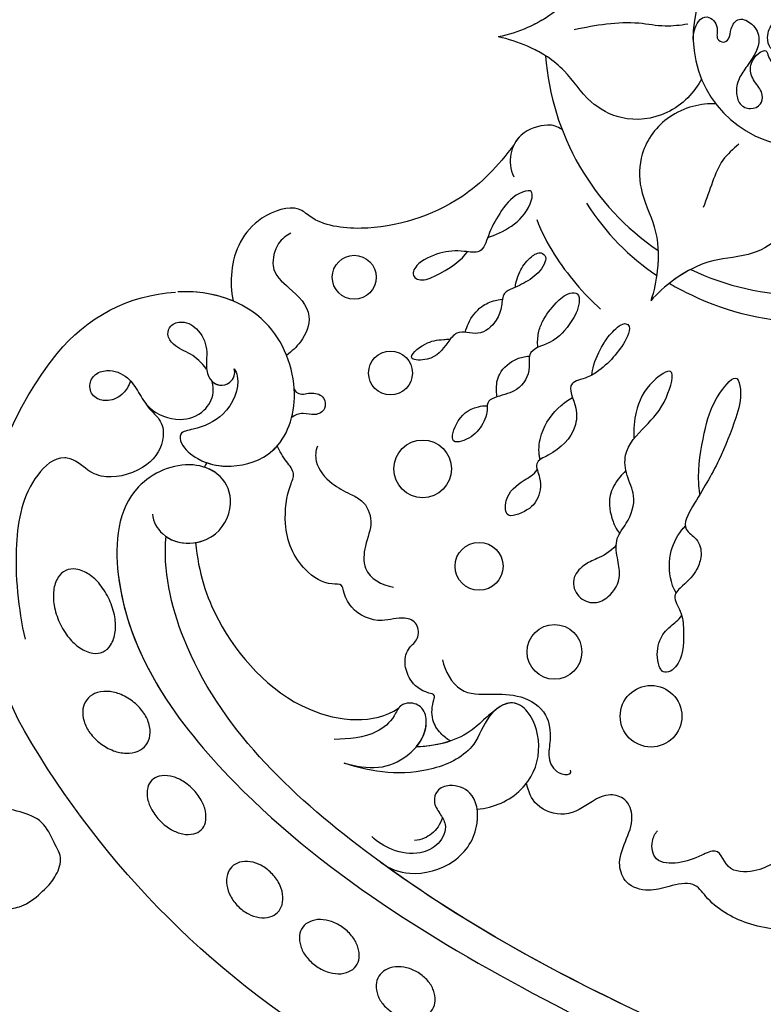
# Model space of a CAD drawing. Units: millimetres. Extents: x 5059 to 10099, y 2328 to 4110.
# Drawn here: x 6251 to 6316, y 3001 to 3087 of the extents above; entities that cross this region are included whole.
import ezdxf

# ---------------------------------------------------------------- set-up
doc = ezdxf.new("R2010")
doc.units = ezdxf.units.MM
doc.linetypes.add('HIDDEN', pattern=[9.525, 6.35, -3.175])
doc.layers.add('A-04.尺寸標註', color=4, linetype='Continuous')
doc.layers.add('H-08.木作(細線)', color=8, linetype='Continuous')
doc.styles.add('新細明體', font='txt')
doc.dimstyles.new('6', dxfattribs={"dimtxt": 15, "dimasz": 4.5, "dimexe": 3, "dimexo": 3, "dimgap": 1.8, "dimtad": 2, "dimdec": 0, "dimtxsty": '新細明體', "dimblk": 'ARCHTICK', "dimcen": 5, "dimclrd": 8, "dimclre": 8, "dimclrt": 4, "dimadec": 0, "dimazin": 0, "dimtfac": 1, "dimtdec": 0, "dimtix": 1, "dimtmove": 2, "dimatfit": 3, "dimldrblk": 'OPEN90', "dimfxl": 1.25, "dimlwd": 9, "dimlwe": 9, "dimarcsym": 0})

# ---------------------------------------------------------------- blocks, each defined once
blk = doc.blocks.new('SE-21073-d')
at = {"layer": 'H-08.木作(細線)'}
for points in [[(-88.94, -33.495, 0.075666), (-89.369, -34.503, 0.085936), (-89.447, -35.466, 0.106025), (-89.169, -36.355, 0.126489), (-88.626, -36.92, 0.126489), (-87.878, -37.154, 0.106025), (-86.959, -37.005, 0.085936), (-86.132, -36.505, 0.075666), (-85.422, -35.67, 0.075666), (-84.992, -34.662, 0.085936), (-84.915, -33.698, 0.106025), (-85.192, -32.81, 0.126489), (-85.735, -32.244, 0.126489), (-86.483, -32.011, 0.106025), (-87.402, -32.16, 0.085936), (-88.229, -32.66, 0.075666)], [(-92.853, -40.024, 0.071922), (-93.392, -41.037, 0.083252), (-93.57, -42.014, 0.106678), (-93.382, -42.945, 0.132328), (-92.901, -43.547, 0.132328), (-92.182, -43.825, 0.106678), (-91.238, -43.725, 0.083252), (-90.359, -43.262, 0.071922), (-89.555, -42.444, 0.071922), (-89.016, -41.431, 0.083252), (-88.838, -40.455, 0.106678), (-89.026, -39.523, 0.132328), (-89.507, -38.922, 0.132328), (-90.226, -38.643, 0.106678), (-91.17, -38.743, 0.083252), (-92.049, -39.206, 0.071922)], [(-97.623, -46.286, 0.073266), (-98.294, -47.189, 0.084237), (-98.607, -48.118, 0.106471), (-98.555, -49.057, 0.130182), (-98.167, -49.725, 0.130182), (-97.498, -50.114, 0.106471), (-96.56, -50.166, 0.084237), (-95.631, -49.853, 0.073266), (-94.728, -49.182, 0.073266), (-94.057, -48.279, 0.084237), (-93.744, -47.35, 0.106471), (-93.796, -46.411, 0.130182), (-94.184, -45.743, 0.130182), (-94.853, -45.355, 0.106471), (-95.791, -45.302, 0.084237), (-96.72, -45.615, 0.073266)], [(-104.953, -53.143, 0.065884), (-105.699, -54.117, 0.078536), (-106.067, -55.079, 0.107172), (-106.063, -56.055, 0.142728), (-105.707, -56.703, 0.142728), (-105.059, -57.058, 0.107172), (-104.083, -57.063, 0.078536), (-103.121, -56.695, 0.065884), (-102.147, -55.949, 0.065884), (-101.401, -54.975, 0.078536), (-101.033, -54.013, 0.107172), (-101.038, -53.037, 0.142728), (-101.393, -52.389, 0.142728), (-102.041, -52.033, 0.107172), (-103.017, -52.029, 0.078536), (-103.98, -52.397, 0.065884)], [(-112.599, -58.378, 0.071752), (-113.231, -59.515, 0.083127), (-113.452, -60.617, 0.106702), (-113.259, -61.676, 0.132603), (-112.728, -62.366, 0.132603), (-111.921, -62.694, 0.106702), (-110.85, -62.598, 0.083127), (-109.846, -62.091, 0.071752), (-108.919, -61.179, 0.071752), (-108.287, -60.042, 0.083127), (-108.065, -58.939, 0.106702), (-108.258, -57.881, 0.132603), (-108.79, -57.191, 0.132603), (-109.596, -56.863, 0.106702), (-110.668, -56.959, 0.083127), (-111.672, -57.466, 0.071752)], [(-119.457, -64.736, 0.062179), (-118.118, -63.911, 0.075402), (-117.239, -62.955, 0.107059), (-116.786, -61.821, 0.149793), (-116.901, -60.946, 0.149793), (-117.486, -60.285, 0.107059), (-118.64, -59.884, 0.075402), (-119.938, -59.922, 0.062179), (-121.438, -60.392, 0.062179), (-122.777, -61.217, 0.075402), (-123.656, -62.173, 0.107059), (-124.109, -63.307, 0.149793), (-123.994, -64.182, 0.149793), (-123.409, -64.843, 0.107059), (-122.255, -65.244, 0.075402), (-120.957, -65.206, 0.062179)]]:
    blk.add_lwpolyline(points, format="xyb", close=True, dxfattribs=at)
blk.add_lwpolyline([(-81.208, -38.916, -0.131785), (-110.018, -67.8, -0.305409), (-142.896, -64.937, -0.211887), (-148.259, -54.642)], format="xyb", dxfattribs=at)
for centre, radius in [((-111.289, -13.207), 2.686), ((-116.897, -21.624), 2.388), ((-124.354, -28.19), 2.089), ((-132.847, -33.098), 2.511), ((-141.2, -35.904), 1.91), ((-149.552, -39.067), 1.91)]:
    blk.add_circle(centre, radius, dxfattribs=at)
for centre, radius, start, end in [((-170.495, 0.046), 9.586, 194.47947, 165.52053), ((-170.495, 0.046), 9.586, 194.47947, 165.52053), ((-170.495, 0.046), 22.502, 334.18967, 25.81033), ((-170.495, 0.046), 22.502, 334.18967, 25.81033), ((-170.495, 0.046), 22.502, 334.18967, 25.81033), ((-170.495, 0.046), 22.502, 274.18967, 325.81033), ((-170.495, 0.046), 22.502, 274.18967, 325.81033), ((-170.495, 0.046), 22.502, 274.18967, 325.81033), ((-128.483, -42.15), 10.938, 243.34911, 245.67523)]:
    blk.add_arc(centre, radius, start, end, dxfattribs=at)
for points, knots in [([(-170.28, -9.538), (-170.775, -9.531), (-171.865, -9.302), (-172.496, -8.195), (-171.421, -7.233), (-170.34, -7.619), (-169.929, -6.915), (-170.366, -6.292), (-171.306, -6.317), (-172.317, -5.591), (-171.594, -4.174), (-170.08, -3.492), (-168.338, -4.518), (-167.026, -5.549), (-165.833, -5.87), (-164.553, -5.568), (-164.107, -4.58), (-164.494, -3.583), (-165.626, -3.401), (-166.467, -4.152), (-167.685, -4.776), (-168.97, -4.159), (-169.471, -3.125), (-168.682, -2.996), (-167.813, -2.433), (-168.239, -1.631), (-169.052, -1.674), (-169.265, -2.402), (-169.508, -2.915), (-170.703, -3.172), (-171.868, -2.632), (-172.816, -1.23), (-172.957, -0.264), (-173.463, 0.046)], [0, 0, 0, 0, 1.44271, 2.409567, 3.763298, 4.789038, 5.425041, 6.000573, 6.894747, 8.075067, 9.28562, 10.843542, 13.181717, 14.478842, 15.826508, 16.91476, 17.968283, 18.97696, 19.782703, 21.071066, 22.423274, 23.903949, 24.766757, 25.41943, 26.483022, 27.011059, 27.663725, 28.299325, 29.006233, 29.927454, 31.461655, 33.198384, 34.648215, 34.648215, 34.648215, 34.648215]), ([(-170.28, -9.538), (-170.775, -9.531), (-171.865, -9.302), (-172.496, -8.195), (-171.421, -7.233), (-170.34, -7.619), (-169.929, -6.915), (-170.366, -6.292), (-171.306, -6.317), (-172.317, -5.591), (-171.594, -4.174), (-170.08, -3.492), (-168.338, -4.518), (-167.026, -5.549), (-165.833, -5.87), (-164.553, -5.568), (-164.107, -4.58), (-164.494, -3.583), (-165.626, -3.401), (-166.467, -4.152), (-167.685, -4.776), (-168.97, -4.159), (-169.471, -3.125), (-168.682, -2.996), (-167.813, -2.433), (-168.239, -1.631), (-169.052, -1.674), (-169.265, -2.402), (-169.508, -2.915), (-170.703, -3.172), (-171.868, -2.632), (-172.816, -1.23), (-172.957, -0.264), (-173.463, 0.046)], [0, 0, 0, 0, 1.44271, 2.409567, 3.763298, 4.789038, 5.425041, 6.000573, 6.894747, 8.075067, 9.28562, 10.843542, 13.181717, 14.478842, 15.826508, 16.91476, 17.968283, 18.97696, 19.782703, 21.071066, 22.423274, 23.903949, 24.766757, 25.41943, 26.483022, 27.011059, 27.663725, 28.299325, 29.006233, 29.927454, 31.461655, 33.198384, 34.648215, 34.648215, 34.648215, 34.648215]), ([(-149.021, -11.612), (-148.753, -11.158), (-146.843, -7.658), (-145.721, -3.589), (-145.647, 0.046)], [10.131209, 10.131209, 10.131209, 10.131209, 11.74424, 22.291078, 22.291078, 22.291078, 22.291078]), ([(-79.238, 0.046), (-84.85, -13.505), (-93.9, -33.438), (-112.6, -53.229), (-124.134, -55.749), (-126.945, -55.445)], [0, 0, 0, 0, 43.224081, 67.187621, 76.365536, 76.365536, 76.365536, 76.365536]), ([(-79.238, 0.046), (-84.85, -13.505), (-93.9, -33.438), (-112.6, -53.229), (-124.134, -55.749), (-126.945, -55.445)], [0, 0, 0, 0, 43.224081, 67.187621, 76.365536, 76.365536, 76.365536, 76.365536]), ([(-92.549, 0.046), (-92.576, -1.594), (-92.862, -4.748), (-94.783, -7.98), (-96.991, -9.446), (-96.475, -11.654), (-95.918, -13.501), (-96.534, -15.417), (-98.461, -16.183), (-100.378, -15.454), (-102.271, -14.619), (-104.121, -15.24), (-104.629, -16.927), (-103.723, -18.668), (-102.364, -20.404), (-103.232, -23.32), (-104.772, -23.92), (-105.457, -24.047)], [0, 0, 0, 0, 4.901944, 9.276046, 10.909707, 12.872782, 14.649495, 16.733097, 18.362364, 20.542624, 22.763461, 24.424801, 25.751966, 27.504715, 30.343396, 32.753744, 34.731101, 34.731101, 34.731101, 34.731101]), ([(-92.549, 0.046), (-92.576, -1.594), (-92.862, -4.748), (-94.783, -7.98), (-96.991, -9.446), (-96.475, -11.654), (-95.918, -13.501), (-96.534, -15.417), (-98.461, -16.183), (-100.378, -15.454), (-102.271, -14.619), (-104.121, -15.24), (-104.629, -16.927), (-103.723, -18.668), (-102.364, -20.404), (-103.232, -23.32), (-104.772, -23.92), (-105.457, -24.047)], [0, 0, 0, 0, 4.901944, 9.276046, 10.909707, 12.872782, 14.649495, 16.733097, 18.362364, 20.542624, 22.763461, 24.424801, 25.751966, 27.504715, 30.343396, 32.753744, 34.731101, 34.731101, 34.731101, 34.731101]), ([(-92.549, 0.046), (-92.576, -1.594), (-92.862, -4.748), (-94.783, -7.98), (-96.991, -9.446), (-96.475, -11.654), (-95.918, -13.501), (-96.534, -15.417), (-98.461, -16.183), (-100.378, -15.454), (-102.271, -14.619), (-104.121, -15.24), (-104.629, -16.927), (-103.723, -18.668), (-102.364, -20.404), (-103.232, -23.32), (-104.772, -23.92), (-105.457, -24.047)], [0, 0, 0, 0, 4.901944, 9.276046, 10.909707, 12.872782, 14.649495, 16.733097, 18.362364, 20.542624, 22.763461, 24.424801, 25.751966, 27.504715, 30.343396, 32.753744, 34.731101, 34.731101, 34.731101, 34.731101]), ([(-98.984, 0.046), (-98.959, -0.881), (-98.602, -2.588), (-97.767, -3.585), (-97.561, -6.811), (-99.98, -7.099), (-99.005, -9.139), (-98.415, -10.582), (-98.466, -12.977), (-100.247, -13.256), (-101.069, -12.863), (-101.301, -12.655)], [0, 0, 0, 0, 2.135708, 4.301445, 6.333626, 8.672467, 9.941743, 12.080166, 13.896592, 15.4283, 16.427241, 16.427241, 16.427241, 16.427241]), ([(-160.99, -1.2), (-159.957, -0.529), (-157.151, 0.355), (-153.241, -1.266), (-151.292, -4.542), (-151.24, -7.975), (-149.694, -10.914), (-148.176, -12.643), (-147.492, -13.235)], [0, 0, 0, 0, 4.454624, 8.258648, 11.095424, 14.719656, 18.627852, 21.200949, 21.200949, 21.200949, 21.200949]), ([(-160.99, -1.2), (-159.957, -0.529), (-157.151, 0.355), (-153.241, -1.266), (-151.292, -4.542), (-151.24, -7.975), (-149.694, -10.914), (-148.176, -12.643), (-147.492, -13.235)], [0, 0, 0, 0, 4.454624, 8.258648, 11.095424, 14.719656, 18.627852, 21.200949, 21.200949, 21.200949, 21.200949]), ([(-128.904, -56.641), (-128.229, -56.605), (-126.804, -55.734), (-126.101, -53.508), (-127.06, -50.622), (-130.127, -49.376), (-132.541, -50.687), (-133.709, -53.986), (-131.221, -59.554), (-119.033, -60.528), (-100.608, -47.293), (-87.544, -25.018), (-80.074, -9.585), (-77.673, -3.859)], [0, 0, 0, 0, 1.892653, 4.517606, 6.839067, 10.098942, 12.853018, 15.21799, 20.422863, 28.592573, 49.21458, 83.710705, 102.853687, 102.853687, 102.853687, 102.853687]), ([(-130.631, -8.951), (-131.063, -9.007), (-132.854, -9.203), (-135.946, -8.571), (-138.623, -8.005), (-141.361, -5.728), (-139.086, -5.232), (-136.908, -5.927), (-133.226, -7.321), (-130.609, -8.998), (-127.653, -10.683), (-126.762, -9.053), (-125.362, -8.704), (-123.797, -9.269), (-122.926, -10.142), (-121.768, -11.47), (-120.234, -10.414), (-118.579, -10.38), (-116.232, -10.3), (-115.032, -11.573), (-115.128, -12.015)], [17.429067, 17.429067, 17.429067, 17.429067, 18.138156, 22.553715, 26.413892, 28.24688, 29.221214, 31.755544, 35.701557, 40.359415, 42.413393, 43.633116, 45.106533, 46.365909, 48.421988, 49.547653, 50.874907, 52.630165, 55.474902, 56.985617, 56.985617, 56.985617, 56.985617]), ([(-164.663, -7.563), (-164.728, -8.793), (-164.091, -11.664), (-160.732, -14.241), (-156.92, -14.29), (-153.921, -12.619), (-150.603, -12.488), (-148.347, -12.938), (-147.492, -13.235)], [0, 0, 0, 0, 4.454624, 8.258648, 11.095424, 14.719656, 18.627852, 21.200949, 21.200949, 21.200949, 21.200949]), ([(-164.663, -7.563), (-164.728, -8.793), (-164.091, -11.664), (-160.732, -14.241), (-156.92, -14.29), (-153.921, -12.619), (-150.603, -12.488), (-148.347, -12.938), (-147.492, -13.235)], [0, 0, 0, 0, 4.454624, 8.258648, 11.095424, 14.719656, 18.627852, 21.200949, 21.200949, 21.200949, 21.200949]), ([(-174.169, -8.809), (-175.266, -9.367), (-177.434, -11.356), (-177.986, -15.552), (-176.123, -18.879), (-173.177, -20.64), (-171.403, -23.448), (-170.665, -25.627), (-170.495, -26.516)], [0, 0, 0, 0, 4.454624, 8.258648, 11.095424, 14.719656, 18.627852, 21.200949, 21.200949, 21.200949, 21.200949]), ([(-174.169, -8.809), (-175.266, -9.367), (-177.434, -11.356), (-177.986, -15.552), (-176.123, -18.879), (-173.177, -20.64), (-171.403, -23.448), (-170.665, -25.627), (-170.495, -26.516)], [0, 0, 0, 0, 4.454624, 8.258648, 11.095424, 14.719656, 18.627852, 21.200949, 21.200949, 21.200949, 21.200949]), ([(-166.821, -8.809), (-165.724, -9.367), (-163.555, -11.356), (-163.004, -15.552), (-164.867, -18.879), (-167.813, -20.64), (-169.586, -23.448), (-170.324, -25.627), (-170.495, -26.516)], [0, 0, 0, 0, 4.454624, 8.258648, 11.095424, 14.719656, 18.627852, 21.200949, 21.200949, 21.200949, 21.200949]), ([(-166.821, -8.809), (-165.724, -9.367), (-163.555, -11.356), (-163.004, -15.552), (-164.867, -18.879), (-167.813, -20.64), (-169.586, -23.448), (-170.324, -25.627), (-170.495, -26.516)], [0, 0, 0, 0, 4.454624, 8.258648, 11.095424, 14.719656, 18.627852, 21.200949, 21.200949, 21.200949, 21.200949]), ([(-150.237, -9.751), (-149.97, -10.262), (-149.191, -11.488), (-148.176, -12.643), (-147.492, -13.235)], [16.869615, 16.869615, 16.869615, 16.869615, 18.627852, 21.200949, 21.200949, 21.200949, 21.200949]), ([(-122.046, -11.025), (-122.451, -11.258), (-123.401, -11.606), (-125.347, -11.751), (-126.989, -10.962), (-127.707, -10.367), (-127.85, -10.226)], [8.188348, 8.188348, 8.188348, 8.188348, 8.581028, 11.294804, 13.631599, 13.975463, 13.975463, 13.975463, 13.975463]), ([(-126.195, -16.243), (-125.576, -16.791), (-125.024, -17.872), (-124.508, -19.136), (-123.245, -20.226), (-121.595, -19.682), (-120.969, -18.16), (-121.776, -16.596), (-123.366, -15.734), (-125.142, -16.193), (-126.809, -16.365), (-128.305, -15.097), (-130.348, -14.403), (-132.207, -15.381), (-134.528, -15.676), (-136.705, -13.59), (-138.307, -11.964), (-142.095, -10.88), (-140.176, -13.644), (-138.11, -14.569), (-136.359, -14.754), (-135.469, -14.698)], [9.065195, 9.065195, 9.065195, 9.065195, 10.689094, 11.97023, 13.458941, 14.961533, 16.433443, 17.718022, 19.839083, 21.359032, 23.032954, 24.572628, 27.046218, 28.90782, 30.684139, 33.693196, 36.846492, 39.12002, 40.886282, 43.891295, 46.040297, 46.040297, 46.040297, 46.040297]), ([(-115.128, -12.015), (-115.197, -12.335), (-116.239, -12.76), (-117.883, -12.625), (-119.045, -11.723), (-119.647, -10.819), (-120.079, -10.527)], [0, 0, 0, 0, 0.959065, 2.856295, 4.422615, 5.492478, 5.492478, 5.492478, 5.492478]), ([(-151.881, -12.599), (-151.305, -12.575), (-149.854, -12.637), (-148.347, -12.938), (-147.492, -13.235)], [16.869615, 16.869615, 16.869615, 16.869615, 18.627852, 21.200949, 21.200949, 21.200949, 21.200949]), ([(-141.013, -18.364), (-141.375, -18.322), (-142.283, -18.134), (-143.565, -17.512), (-144.649, -16.757), (-145.726, -15.565), (-145.215, -14.971), (-144.014, -15.369), (-142.677, -16.339), (-141.525, -17.505), (-140.707, -18.816), (-140.383, -20.775), (-138.309, -19.576), (-135.953, -19.766), (-134.265, -21.385), (-133.476, -23.5), (-131.8, -22.651), (-129.904, -23.013), (-129.026, -24.233), (-128.558, -25.937), (-130.629, -25.953), (-131.705, -24.597), (-132.345, -23.422), (-132.759, -23.115)], [1.292119, 1.292119, 1.292119, 1.292119, 1.67002, 3.867025, 5.273257, 6.467501, 6.90256, 7.70986, 9.437257, 11.303341, 12.40075, 13.85114, 16.108045, 17.75191, 21.092715, 22.408735, 23.600784, 25.51092, 27.515713, 28.373549, 29.62607, 31.805828, 33.061238, 33.061238, 33.061238, 33.061238]), ([(-132.701, -15.395), (-132.48, -15.626), (-131.853, -16.179), (-130.443, -17.046), (-128.703, -16.731), (-127.621, -16.263), (-127.228, -15.939)], [1.625088, 1.625088, 1.625088, 1.625088, 2.321386, 4.102564, 6.276379, 7.160753, 7.160753, 7.160753, 7.160753]), ([(-154.57, -23.17), (-153.491, -22.746), (-150.617, -21.253), (-148.114, -19.081), (-146.76, -17.607)], [0, 0, 0, 0, 3.302586, 9.600794, 9.600794, 9.600794, 9.600794]), ([(-143.427, -23.065), (-143.906, -23.111), (-144.768, -23.055), (-145.987, -22.562), (-147.202, -21.651), (-148.181, -20.585), (-148.234, -19.462), (-146.887, -19.429), (-145.439, -20.243), (-143.786, -21.624), (-143.244, -24.023), (-141.267, -23.635), (-139.603, -24.68), (-139.276, -26.246), (-138.779, -27.551), (-137.777, -27.385), (-136.251, -28.036), (-135.394, -29.113), (-134.987, -30.78), (-137.132, -30.225), (-138.183, -29.004), (-138.354, -27.786), (-138.355, -27.474)], [0.576565, 0.576565, 0.576565, 0.576565, 1.638442, 2.7014, 4.754271, 6.267059, 6.924195, 7.757493, 9.530159, 12.156144, 14.191993, 15.25591, 17.551677, 19.355477, 20.144233, 21.05623, 22.665374, 24.456943, 25.264042, 27.088262, 29.426809, 30.003073, 30.003073, 30.003073, 30.003073]), ([(-133.667, -22.854), (-133.874, -22.92), (-134.546, -23.029), (-136.284, -22.827), (-138.025, -21.587), (-138.816, -20.469), (-139.057, -20.043)], [34.456111, 34.456111, 34.456111, 34.456111, 34.767121, 36.647862, 39.689978, 40.751668, 40.751668, 40.751668, 40.751668]), ([(-116.218, -31.364), (-115.213, -31.185), (-113.134, -30.012), (-113.229, -27.12), (-113.208, -24.506), (-111.807, -22.194), (-109.415, -21.873), (-107.64, -22.278), (-106.342, -21.595), (-106.096, -20.345), (-106.398, -20.162), (-106.59, -20.213)], [0, 0, 0, 0, 2.881508, 5.592123, 8.422239, 11.3557, 13.565634, 15.09723, 16.737197, 17.672204, 18.061464, 18.061464, 18.061464, 18.061464]), ([(-162.427, -20.96), (-162.702, -21.364), (-162.989, -22.346), (-162.238, -24.662), (-160.253, -25.604), (-158.975, -25.486), (-158.313, -25.157)], [0, 0, 0, 0, 1.514917, 3.816207, 5.712467, 7.695482, 7.695482, 7.695482, 7.695482]), ([(-162.427, -20.96), (-162.702, -21.364), (-162.989, -22.346), (-162.238, -24.662), (-160.253, -25.604), (-158.975, -25.486), (-158.313, -25.157)], [0, 0, 0, 0, 1.514917, 3.816207, 5.712467, 7.695482, 7.695482, 7.695482, 7.695482]), ([(-162.427, -20.96), (-162.702, -21.364), (-162.989, -22.346), (-162.354, -24.305), (-161.42, -24.987), (-161.112, -25.14)], [0, 0, 0, 0, 1.514917, 3.816207, 4.832099, 4.832099, 4.832099, 4.832099]), ([(-172.139, -22.396), (-171.83, -22.883), (-171.159, -24.171), (-170.665, -25.627), (-170.495, -26.516)], [16.869615, 16.869615, 16.869615, 16.869615, 18.627852, 21.200949, 21.200949, 21.200949, 21.200949]), ([(-168.851, -22.396), (-169.16, -22.883), (-169.831, -24.171), (-170.324, -25.627), (-170.495, -26.516)], [16.869615, 16.869615, 16.869615, 16.869615, 18.627852, 21.200949, 21.200949, 21.200949, 21.200949]), ([(-148.666, -25.025), (-149.143, -25.003), (-150.161, -24.656), (-151.241, -23.86), (-151.846, -22.88), (-151.335, -22.282), (-150.242, -22.627), (-149.319, -23.683), (-148.671, -24.967), (-148.189, -26.175), (-146.938, -26.189), (-145.578, -26.648), (-144.286, -28.17), (-145.074, -30.035), (-143.499, -31.187), (-142.293, -32.061), (-142.289, -34.763), (-143.938, -32.926), (-144.091, -31.724), (-144.146, -30.974), (-144.14, -30.713)], [0, 0, 0, 0, 1.747224, 3.211717, 4.133975, 4.67714, 5.300928, 7.10146, 8.795615, 9.618038, 10.716009, 12.064996, 14.030615, 15.844992, 16.97324, 19.28955, 20.580596, 22.426821, 23.997095, 24.384112, 24.384112, 24.384112, 24.384112]), ([(-103.2, -28.358), (-103.298, -26.899), (-104.49, -24.287), (-107.964, -22.569), (-111.463, -23.4), (-112.874, -25.461), (-111.298, -27.66), (-108.253, -28.501), (-105.83, -33.348), (-106.387, -37.501), (-107.188, -39.936)], [0, 0, 0, 0, 4.244908, 8.061054, 11.44048, 13.060662, 15.487182, 18.305904, 22.430329, 30.192108, 30.192108, 30.192108, 30.192108]), ([(-103.2, -28.358), (-103.298, -26.899), (-104.49, -24.287), (-107.964, -22.569), (-111.463, -23.4), (-112.716, -25.23), (-112.255, -26.232), (-111.905, -26.665)], [0, 0, 0, 0, 4.244908, 8.061054, 11.44048, 13.060662, 14.656098, 14.656098, 14.656098, 14.656098]), ([(-153.008, -27.438), (-153.454, -26.118), (-154.491, -23.966), (-157.319, -23.348), (-156.735, -25.274), (-155.178, -26.388), (-153.513, -27.328), (-151.509, -27.898), (-151.93, -29.809), (-151.765, -31.609), (-150.854, -33.637), (-149.709, -34.116), (-149.168, -33.249), (-149.934, -31.135), (-151.139, -29.629), (-151.77, -29.192)], [0, 0, 0, 0, 5.544079, 7.133211, 8.153561, 10.677813, 12.889589, 14.426256, 15.741141, 17.836604, 20.071675, 21.440079, 22.053715, 23.490045, 27.817999, 27.817999, 27.817999, 27.817999]), ([(-139.123, -26.609), (-139.342, -26.641), (-140.087, -26.719), (-141.337, -26.511), (-142.423, -25.213), (-142.631, -24.232), (-142.676, -23.804)], [31.543421, 31.543421, 31.543421, 31.543421, 31.891941, 33.385231, 35.404901, 36.393355, 36.393355, 36.393355, 36.393355]), ([(-103.2, -28.358), (-103.298, -26.899), (-104.037, -25.278), (-105.261, -24.197), (-105.457, -24.047)], [0, 0, 0, 0, 4.244908, 5.002845, 5.002845, 5.002845, 5.002845]), ([(-161.112, -25.14), (-159.212, -26.546), (-155.532, -30.103), (-153.322, -37.162), (-154.11, -42.232), (-155.981, -44.17), (-154.624, -48.323), (-150.989, -49.923), (-148.309, -49.79), (-147.479, -49.624)], [0, 0, 0, 0, 6.004125, 14.887709, 19.764281, 21.178508, 24.297639, 29.525734, 32.068614, 32.068614, 32.068614, 32.068614]), ([(-161.112, -25.14), (-159.212, -26.546), (-155.532, -30.103), (-153.322, -37.162), (-154.11, -42.232), (-155.981, -44.17), (-154.624, -48.323), (-150.989, -49.923), (-148.309, -49.79), (-147.479, -49.624)], [0, 0, 0, 0, 6.004125, 14.887709, 19.764281, 21.178508, 24.297639, 29.525734, 32.068614, 32.068614, 32.068614, 32.068614]), ([(-161.112, -25.14), (-159.212, -26.546), (-155.532, -30.103), (-153.322, -37.162), (-154.11, -42.232), (-155.981, -44.17), (-154.624, -48.323), (-150.989, -49.923), (-148.309, -49.79), (-147.479, -49.624)], [0, 0, 0, 0, 6.004125, 14.887709, 19.764281, 21.178508, 24.297639, 29.525734, 32.068614, 32.068614, 32.068614, 32.068614]), ([(-144.745, -29.413), (-145.058, -29.31), (-145.903, -29.007), (-147.028, -28.136), (-147.471, -27.064), (-147.606, -26.45), (-147.651, -26.161)], [26.0046, 26.0046, 26.0046, 26.0046, 26.731394, 28.632416, 30.059003, 30.584743, 30.584743, 30.584743, 30.584743]), ([(-111.988, -26.559), (-111.724, -26.918), (-111.03, -27.742), (-109.166, -29.703), (-108.652, -32.112), (-108.615, -33.664)], [0, 0, 0, 0, 1.388469, 3.186393, 8.264088, 8.264088, 8.264088, 8.264088]), ([(-111.905, -26.665), (-111.724, -26.918), (-111.03, -27.742), (-109.166, -29.703), (-108.652, -32.112), (-108.615, -33.664)], [0, 0, 0, 0, 1.388469, 3.186393, 8.264088, 8.264088, 8.264088, 8.264088]), ([(-98.562, -36.767), (-97.968, -35.945), (-97.242, -34.025), (-98.255, -30.063), (-101.425, -28.028), (-104.676, -28.465), (-105.456, -30.563), (-104.94, -31.893), (-103.745, -32.221), (-102.865, -31.644), (-101.702, -30.877), (-100.027, -31.599), (-99.139, -33.584), (-99.461, -35.646), (-100.329, -37.063), (-100.804, -37.536)], [0, 0, 0, 0, 2.755236, 6.573603, 10.356628, 12.997588, 14.829539, 16.033071, 16.979206, 18.210096, 19.294637, 21.032257, 22.730003, 25.231484, 27.293911, 27.293911, 27.293911, 27.293911]), ([(-98.562, -36.767), (-97.968, -35.945), (-97.242, -34.025), (-98.255, -30.063), (-101.425, -28.028), (-104.676, -28.465), (-105.456, -30.563), (-104.94, -31.893), (-103.745, -32.221), (-102.865, -31.644), (-101.702, -30.877), (-100.027, -31.599), (-99.139, -33.584), (-99.461, -35.646), (-100.329, -37.063), (-100.804, -37.536)], [0, 0, 0, 0, 2.755236, 6.573603, 10.356628, 12.997588, 14.829539, 16.033071, 16.979206, 18.210096, 19.294637, 21.032257, 22.730003, 25.231484, 27.293911, 27.293911, 27.293911, 27.293911]), ([(-98.562, -36.767), (-97.968, -35.945), (-97.242, -34.025), (-98.255, -30.063), (-100.959, -28.327), (-102.798, -28.297), (-103.2, -28.358)], [0, 0, 0, 0, 2.755236, 6.573603, 10.356628, 11.490684, 11.490684, 11.490684, 11.490684]), ([(-109.137, -30.657), (-109.304, -30.994), (-109.794, -31.619), (-111.051, -32.422), (-112.334, -32.266), (-113.173, -31.973), (-113.434, -33.19), (-114.221, -34.191), (-115.94, -34.786), (-117.222, -34.448), (-117.975, -33.383), (-119.475, -33.47), (-120.052, -34.9), (-119.304, -36.901), (-120.284, -39.205), (-121.947, -39.985), (-122.872, -40.112), (-122.68, -41.532), (-124.316, -44.041), (-127.523, -45.363), (-131.073, -44.883), (-132.416, -44.125), (-133.467, -44.959), (-134.374, -45.595), (-134.859, -45.765)], [0.50772, 0.50772, 0.50772, 0.50772, 1.620519, 2.943759, 4.631968, 5.072402, 5.590954, 7.638242, 9.083519, 10.581085, 11.636557, 12.855911, 14.108479, 16.065898, 18.880223, 20.429851, 21.078007, 22.030471, 24.545753, 28.852258, 32.008556, 33.425528, 34.783691, 36.245013, 36.245013, 36.245013, 36.245013]), ([(-109.137, -30.657), (-109.304, -30.994), (-109.794, -31.619), (-111.051, -32.422), (-112.334, -32.266), (-113.173, -31.973), (-113.434, -33.19), (-114.221, -34.191), (-115.94, -34.786), (-117.222, -34.448), (-117.975, -33.383), (-119.475, -33.47), (-120.052, -34.9), (-119.304, -36.901), (-120.284, -39.205), (-121.947, -39.985), (-122.872, -40.112), (-122.68, -41.532), (-124.316, -44.041), (-127.523, -45.363), (-131.073, -44.883), (-132.416, -44.125), (-133.467, -44.959), (-134.374, -45.595), (-134.859, -45.765)], [0.50772, 0.50772, 0.50772, 0.50772, 1.620519, 2.943759, 4.631968, 5.072402, 5.590954, 7.638242, 9.083519, 10.581085, 11.636557, 12.855911, 14.108479, 16.065898, 18.880223, 20.429851, 21.078007, 22.030471, 24.545753, 28.852258, 32.008556, 33.425528, 34.783691, 36.245013, 36.245013, 36.245013, 36.245013]), ([(-109.137, -30.657), (-109.304, -30.994), (-109.794, -31.619), (-111.051, -32.422), (-112.334, -32.266), (-113.173, -31.973), (-113.434, -33.19), (-114.221, -34.191), (-115.94, -34.786), (-117.222, -34.448), (-117.975, -33.383), (-119.475, -33.47), (-120.052, -34.9), (-119.304, -36.901), (-120.284, -39.205), (-121.947, -39.985), (-122.872, -40.112), (-122.68, -41.532), (-124.316, -44.041), (-127.523, -45.363), (-131.073, -44.883), (-132.416, -44.125), (-133.467, -44.959), (-134.374, -45.595), (-134.859, -45.765)], [0.50772, 0.50772, 0.50772, 0.50772, 1.620519, 2.943759, 4.631968, 5.072402, 5.590954, 7.638242, 9.083519, 10.581085, 11.636557, 12.855911, 14.108479, 16.065898, 18.880223, 20.429851, 21.078007, 22.030471, 24.545753, 28.852258, 32.008556, 33.425528, 34.783691, 36.245013, 36.245013, 36.245013, 36.245013]), ([(-102.446, -31.378), (-101.827, -31.575), (-100.996, -32.17), (-100.504, -33.196), (-100.46, -33.812)], [0, 0, 0, 0, 1.715527, 3.225211, 3.225211, 3.225211, 3.225211]), ([(-107.188, -39.936), (-106.96, -38.932), (-106.528, -37.027), (-107.75, -34.138), (-109.984, -32.515), (-112.093, -32.976), (-112.554, -34.127), (-112.329, -34.912), (-112.069, -35.148), (-111.987, -35.208)], [0, 0, 0, 0, 3.011458, 5.711683, 8.99887, 10.339473, 11.503242, 12.279438, 12.589176, 12.589176, 12.589176, 12.589176]), ([(-108.615, -33.664), (-109.214, -33.153), (-110.358, -32.597), (-112.093, -32.976), (-112.554, -34.127), (-112.329, -34.912), (-112.069, -35.148), (-111.987, -35.208)], [6.740992, 6.740992, 6.740992, 6.740992, 8.99887, 10.339473, 11.503242, 12.279438, 12.589176, 12.589176, 12.589176, 12.589176]), ([(-134.825, -42.273), (-134.433, -42.449), (-133.034, -42.49), (-131.557, -41.14), (-130.726, -39.623), (-130.06, -38.113), (-128.151, -37.308), (-126.334, -38.175), (-123.639, -38.389), (-122.695, -36.657), (-122.547, -35.649)], [0, 0, 0, 0, 1.228647, 3.546058, 5.415175, 6.604741, 8.613032, 10.845691, 12.700478, 15.60781, 15.60781, 15.60781, 15.60781]), ([(-126.424, -52.893), (-123.782, -52.615), (-118.55, -51.004), (-111.019, -44.348), (-110.57, -37.302), (-111.987, -35.208)], [0, 0, 0, 0, 6.937561, 17.613325, 25.854841, 25.854841, 25.854841, 25.854841]), ([(-126.424, -52.893), (-123.782, -52.615), (-118.55, -51.004), (-111.019, -44.348), (-110.57, -37.302), (-111.987, -35.208)], [0, 0, 0, 0, 6.937561, 17.613325, 25.854841, 25.854841, 25.854841, 25.854841]), ([(-126.424, -52.893), (-123.782, -52.615), (-118.55, -51.004), (-111.019, -44.348), (-110.57, -37.302), (-111.987, -35.208)], [0, 0, 0, 0, 6.937561, 17.613325, 25.854841, 25.854841, 25.854841, 25.854841]), ([(-139.804, -44.284), (-139.591, -44.197), (-139.213, -43.788), (-139.605, -42.757), (-139.201, -41.601), (-137.96, -41.504), (-137.422, -42.501), (-137.788, -43.5), (-137.547, -44.253), (-137.311, -44.519)], [0, 0, 0, 0, 0.597266, 1.746526, 2.818786, 3.69135, 4.682783, 5.691172, 6.690624, 6.690624, 6.690624, 6.690624]), ([(-153.381, -44.599), (-153.188, -44.968), (-152.566, -45.881), (-149.998, -46.457), (-148.59, -44.605), (-146.467, -42.47), (-143.991, -43.519), (-143.1, -44.491), (-142.736, -44.954)], [0, 0, 0, 0, 1.382062, 3.109119, 5.650102, 8.735401, 11.166979, 12.850247, 12.850247, 12.850247, 12.850247]), ([(-141.57, -49.524), (-141.391, -49.376), (-140.071, -48.919), (-137.442, -50.067), (-136.328, -52.603), (-136.088, -54.366), (-134.776, -54.124), (-133.324, -52.373), (-132.817, -49.529), (-134.134, -45.404), (-139.655, -43.484), (-146.93, -46.426), (-148.409, -51.696), (-148.27, -54.367), (-148.267, -54.425)], [0, 0, 0, 0, 0.746202, 4.272257, 7.089341, 8.476919, 9.492654, 11.477918, 14.663527, 18.727149, 24.05812, 30.223377, 37.966133, 38.139122, 38.139122, 38.139122, 38.139122]), ([(-141.57, -49.524), (-141.391, -49.376), (-140.071, -48.919), (-137.442, -50.067), (-136.328, -52.603), (-136.088, -54.366), (-134.776, -54.124), (-133.324, -52.373), (-132.817, -49.529), (-134.134, -45.404), (-139.655, -43.484), (-146.93, -46.426), (-148.409, -51.696), (-148.27, -54.367), (-148.267, -54.425)], [0, 0, 0, 0, 0.746202, 4.272257, 7.089341, 8.476919, 9.492654, 11.477918, 14.663527, 18.727149, 24.05812, 30.223377, 37.966133, 38.139122, 38.139122, 38.139122, 38.139122]), ([(-133.389, -51.926), (-133.137, -51.228), (-132.907, -49.246), (-133.64, -46.952), (-134.711, -45.895), (-134.859, -45.765)], [12.340836, 12.340836, 12.340836, 12.340836, 14.663527, 18.727149, 19.337379, 19.337379, 19.337379, 19.337379]), ([(-147.479, -49.624), (-148.094, -51.098), (-148.353, -52.784), (-148.27, -54.367), (-148.267, -54.425)], [33.446798, 33.446798, 33.446798, 33.446798, 37.966133, 38.139122, 38.139122, 38.139122, 38.139122]), ([(-141.534, -51.924), (-142.11, -52.347), (-142.984, -53.331), (-143.391, -54.639), (-144.467, -55.444), (-145.47, -55.072), (-145.833, -53.847), (-144.898, -52.372), (-143.261, -51.794), (-141.815, -52.028), (-140.587, -51.744), (-140.026, -50.838), (-140.254, -49.918), (-140.922, -49.449), (-141.361, -49.471), (-141.57, -49.524)], [20.884763, 20.884763, 20.884763, 20.884763, 22.627218, 24.439882, 25.409489, 26.142975, 27.132858, 28.714937, 30.699405, 31.990691, 33.15205, 34.116448, 35.061507, 35.738657, 36.352724, 36.352724, 36.352724, 36.352724]), ([(-140.457, -51.437), (-140.296, -51.261), (-140.046, -50.755), (-140.254, -49.918), (-140.922, -49.449), (-141.361, -49.471), (-141.57, -49.524)], [33.387812, 33.387812, 33.387812, 33.387812, 34.116448, 35.061507, 35.738657, 36.352724, 36.352724, 36.352724, 36.352724]), ([(-126.945, -55.445), (-126.531, -54.846), (-126.15, -53.361), (-127.06, -50.622), (-130.127, -49.376), (-132.541, -50.687), (-133.709, -53.986), (-131.221, -59.554), (-122.345, -60.264), (-116.229, -57.666), (-112.953, -55.556)], [2.309581, 2.309581, 2.309581, 2.309581, 4.517606, 6.839067, 10.098942, 12.853018, 15.21799, 20.422863, 28.592573, 39.978416, 39.978416, 39.978416, 39.978416]), ([(-126.424, -52.893), (-126.527, -52.262), (-127.233, -50.551), (-130.127, -49.376), (-132.246, -50.527), (-132.853, -51.703), (-132.988, -52.117)], [4.987089, 4.987089, 4.987089, 4.987089, 6.839067, 10.098942, 12.853018, 14.195198, 14.195198, 14.195198, 14.195198]), ([(-140.518, -58.551), (-140.044, -58.701), (-139.184, -59.276), (-138.7, -60.369), (-138.916, -61.695), (-139.957, -62.273), (-141.143, -61.789), (-141.601, -60.353), (-140.975, -58.74), (-139.484, -57.835), (-137.792, -56.838), (-136.829, -54.393), (-137.633, -52.132), (-139.174, -51.277), (-140.064, -51.341), (-140.457, -51.437)], [0, 0, 0, 0, 0.820837, 2.160127, 3.162507, 4.308374, 5.385568, 6.57923, 8.506544, 10.15842, 11.843151, 14.700209, 16.990328, 18.750759, 19.581229, 19.581229, 19.581229, 19.581229]), ([(-138.549, -57.224), (-138.425, -57.126), (-137.625, -56.413), (-136.829, -54.393), (-137.633, -52.132), (-139.174, -51.277), (-140.064, -51.341), (-140.457, -51.437)], [11.346333, 11.346333, 11.346333, 11.346333, 11.843151, 14.700209, 16.990328, 18.750759, 19.581229, 19.581229, 19.581229, 19.581229]), ([(-138.549, -57.224), (-138.329, -57.121), (-137.869, -56.727), (-137.035, -55.793), (-135.217, -55.503), (-132.8, -56.928), (-131.844, -60.356), (-132.636, -62.376), (-133.735, -63.393), (-133.891, -65.19), (-131.476, -67.803), (-125.776, -68.868), (-120.673, -68.342), (-117.992, -67.736)], [0, 0, 0, 0, 0.722262, 1.652987, 3.290218, 6.193941, 9.686236, 11.630857, 13.830022, 14.026248, 16.840706, 23.120527, 31.082874, 31.082874, 31.082874, 31.082874]), ([(-138.549, -57.224), (-138.329, -57.121), (-137.869, -56.727), (-137.035, -55.793), (-135.217, -55.503), (-132.8, -56.928), (-131.844, -60.356), (-132.636, -62.376), (-133.735, -63.393), (-133.891, -65.19), (-131.476, -67.803), (-125.776, -68.868), (-120.673, -68.342), (-117.992, -67.736)], [0, 0, 0, 0, 0.722262, 1.652987, 3.290218, 6.193941, 9.686236, 11.630857, 13.830022, 14.026248, 16.840706, 23.120527, 31.082874, 31.082874, 31.082874, 31.082874])]:
    blk.add_open_spline(points, degree=3, knots=knots, dxfattribs=at)
for points in [[(-79.238, 0.046), (-84.638, -12.992), (-90.232, -25.357), (-98.562, -36.767)], [(-156.015, -18.824), (-153.369, -17.154), (-151.313, -15.095), (-149.715, -12.714)], [(-109.137, -30.657), (-108.794, -31.643), (-108.638, -32.697), (-108.615, -33.664)]]:
    blk.add_open_spline(points, degree=3, dxfattribs=at)
for points in [[(-161.14, -5.561), (-159.76, -6.942), (-157.865, -7.844), (-155.62, -8.654)], [(-171.6, -10.002), (-171.435, -11.982), (-171.682, -14.263), (-171.124, -19.89)], [(-107.188, -39.936), (-106.84, -36.943), (-107.876, -34.447), (-110.716, -32.787), (-111.997, -33.185), (-112.441, -34.262), (-112.205, -35.002), (-111.319, -35.591), (-109.949, -37.114), (-109.256, -40.81)]]:
    blk.add_spline(points, degree=3, dxfattribs=at)
blk = doc.blocks.new('SE-21113L')
at = {"layer": 'H-08.木作(細線)', "lineweight": 30}
blk.add_open_spline([(-69.287, 12.379), (-73.356, 13.991), (-75.86, 19.346), (-75.837, 19.346), (-75.837, 20.264), (-74.619, 20.264), (-74.482, 20.264), (-75.423, 21.113), (-75.699, 21.686), (-75.699, 23.178), (-74.849, 23.683), (-73.907, 23.683), (-72.621, 23.04), (-72.507, 23.04), (-74.23, 24.975), (-75.263, 26.466), (-75.263, 27.177), (-74.942, 27.682), (-73.724, 28.15), (-73.793, 28.15), (-74.436, 29.641), (-74.046, 31.982), (-73.723, 33.045), (-72.69, 34.605), (-71.151, 34.605), (-68.878, 34.972), (-67.201, 33.618), (-65.548, 32.012), (-65.548, 29.763), (-65.479, 29.763), (-64.422, 29.763), (-64.422, 29.694), (-64.422, 31.943), (-62.332, 31.622), (-61.85, 31.301), (-60.966, 30.081), (-60.575, 27.947), (-60.162, 26.57), (-60.162, 26.478), (-59.817, 28.016), (-58.876, 28.016), (-58.049, 28.016), (-57.13, 25.56), (-57.13, 24.275), (-57.13, 23.748), (-57.13, 23.839), (-54.88, 25.813), (-52.491, 27.098), (-47.408, 29.922), (-42.539, 32.63), (-38.612, 34.259), (-38.611, 34.266), (-39.3, 35.023), (-39.576, 36.607), (-40.219, 38.144), (-40.219, 39.269), (-39.163, 39.269), (-36.935, 39.269), (-36.935, 39.227), (-35.389, 40.444), (-34.011, 40.444), (-34.171, 40.444), (-32.495, 40.948), (-30.864, 41.66), (-28.751, 41.66), (-28.108, 40.994), (-27.511, 40.994), (-27.167, 41.522), (-26.432, 41.522), (-24.587, 41.983), (-20.82, 41.088), (-20.177, 41.754), (-20.177, 41.662), (-20.637, 42.809), (-20.637, 43.062), (-19.971, 43.429), (-21.075, 44.932), (-21.445, 46.133), (-21.445, 47.288), (-20.821, 47.704), (-19.572, 47.427), (-18.647, 46.849), (-18.67, 46.849), (-19.572, 48.813), (-18.531, 51.526), (-18.623, 51.526), (-16.866, 52.959), (-13.998, 50.509), (-11.902, 47.991), (-9.905, 45.553), (-8.315, 44.334), (-8.352, 44.334), (-6.762, 45.11), (-3.545, 45.11), (-3.545, 45.183), (-5.912, 46.957), (-7.243, 48.989), (-7.428, 48.989), (-9.905, 48.435), (-12.789, 49.765), (-13.788, 51.021), (-14.342, 52.018), (-14.342, 53.533), (-13.897, 55.022), (-12.27, 56.389), (-11.087, 56.389), (-9.386, 56.389), (-7.87, 56.943), (-5.54, 56.426), (-4.874, 57.054), (-2.804, 57.054), (0.339, 55.761), (1.855, 54.357), (1.781, 54.357), (3.496, 54.908), (5.012, 54.058), (4.975, 54.058), (7.082, 54.539), (9.116, 52.876), (11.601, 50.657), (13.413, 49.216), (14.781, 48.366), (14.781, 48.292), (18.109, 48.957), (23.101, 48.957), (28.056, 48.957), (28.056, 49.031), (29.76, 49.746), (35.227, 51.769), (42.566, 51.987), (50.826, 51.155), (60.023, 49.332), (68.698, 45.724), (80.482, 40.993), (94.497, 33.143), (108.029, 21.333), (112.122, 17.434), (119.738, 10.205), (125.345, 3.269), (128.269, -2.013), (130.672, -8.17), (131.686, -16.158), (131.686, -21.905), (130.762, -30.095), (126.805, -37.282), (124.887, -39.439), (122.369, -42.134), (118.413, -44.17), (114.876, -45.069), (110.069, -45.558), (104.991, -44.544), (100.89, -42.025), (98.483, -39.915), (97.392, -37.246), (96.076, -33.098), (97.36, -28.229), (98.881, -23.922), (103.741, -21.642), (108.188, -20.274), (113.053, -22.743), (115.22, -24.148), (116.166, -26.086)], degree=3, dxfattribs=at)
blk = doc.blocks.new('_ArchTick')
at = {"color": 0, "linetype": 'ByBlock', "const_width": 0.15}
blk.add_lwpolyline([(-0.5, -0.5), (0.5, 0.5)], dxfattribs=at)
blk = doc.blocks.new('*D48')
at = {"layer": 'A-04.尺寸標註', "color": 8, "linetype": 'HIDDEN', "lineweight": 9, "ltscale": 0.6, "transparency": 16777216}
for p, q in [((6197.571, 3511.022), (5417.474, 3511.022)), ((6279.678, 2721.124), (5417.474, 2721.124))]:
    blk.add_line(p, q, dxfattribs=at)
at = {"layer": 'A-04.尺寸標註', "color": 8, "lineweight": 9, "ltscale": 0.6, "transparency": 16777216}
blk.add_line((5420.474, 3511.022), (5420.474, 2721.124), dxfattribs=at)
at = {"layer": 'DEFPOINTS', "color": 0, "ltscale": 0.6, "transparency": 16777216}
for p in [(6200.571, 3511.022), (5420.474, 2721.124), (6282.678, 2721.124)]:
    blk.add_point(p, dxfattribs=at)
at = {"layer": 'A-04.尺寸標註', "color": 8, "lineweight": 9, "ltscale": 0.6, "transparency": 16777216, "xscale": 4.5, "yscale": 4.5, "zscale": 4.5}
for p, rotation in [((5420.474, 3511.022), 90), ((5420.474, 2721.124), 270)]:
    blk.add_blockref('_ArchTick', p, dxfattribs=dict(at, rotation=rotation))
at = {"layer": 'A-04.尺寸標註', "color": 4, "ltscale": 0.6, "transparency": 16777216, "insert": (5410.225, 3116.073), "char_height": 15, "attachment_point": 5, "rotation": 90, "style": '新細明體'}
blk.add_mtext('790', dxfattribs=at)
blk = doc.blocks.new('_Open90')
at = {"color": 0, "linetype": 'ByBlock', "lineweight": -2}
for p, q in [((-0.5, 0.5), (0, 0)), ((0, 0), (-1, 0)), ((0, 0), (-0.5, -0.5))]:
    blk.add_line(p, q, dxfattribs=at)

msp = doc.modelspace()

# ---------------------------------------------------------------- block references
at = {"rotation": 270}
msp.add_blockref('SE-21073-d', (6319.136, 2914.572), dxfattribs=at)
at = {"layer": 'H-08.木作(細線)', "xscale": -1, "rotation": 302.3095885042333}
msp.add_blockref('SE-21113L', (6186.659, 3056.369), dxfattribs=at)

# ---------------------------------------------------------------- dimensions: what is measured, and where the dimension line sits
at = {"layer": 'A-04.尺寸標註', "color": 8, "ltscale": 0.6}
dim = msp.add_linear_dim(base=(5420.474, 2721.124), p1=(6200.571, 3511.022), p2=(6282.678, 2721.124), angle=90, dimstyle='6', dxfattribs=at)
dim.commit()
dim.dimension.update_dxf_attribs({"geometry": '*D48', "text_midpoint": (5410.225, 3116.073)})

doc.saveas('drawing.dxf')
